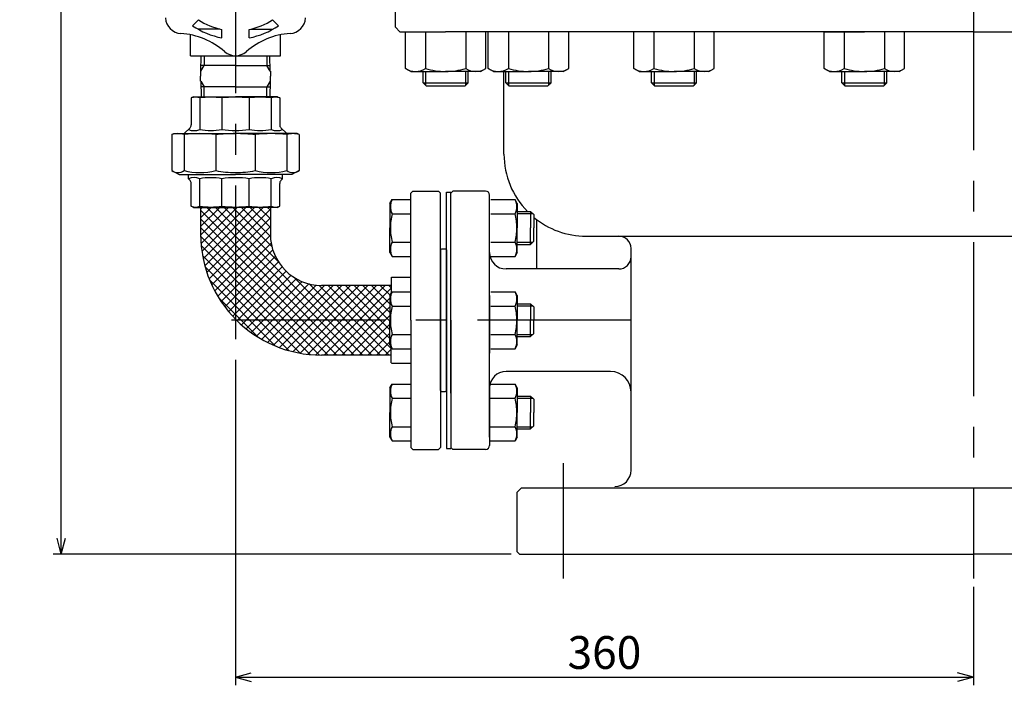
# Model space of a CAD drawing. Extents: x 20 to 416, y 20 to 378.
# Drawn here: x 20 to 140, y 20 to 101 of the extents above; entities that cross this region are included whole.
import ezdxf
from ezdxf.enums import TextEntityAlignment as Align

# ---------------------------------------------------------------- set-up
doc = ezdxf.new("R2010")
doc.units = 0
doc.header["$LTSCALE"] = 15
doc.linetypes.add('CENTER', pattern=[2, 1.25, -0.25, 0.25, -0.25])
doc.layers.add('CSLAYER1', color=7, linetype='CONTINUOUS')
doc.styles.add('EASYDRAW_FONT', font='monotxt', dxfattribs={"height": 1, "bigfont": 'bigfont'})

# ---------------------------------------------------------------- blocks, each defined once
blk = doc.blocks.new('BLKF0000')
at = {"layer": 'CSLAYER1', "color": 7, "linetype": 'CONTINUOUS'}
for p, q in [((42.000002, 75.925279), (44.324723, 78.25)), ((42.000002, 76.985939), (43.264063, 78.25)), ((42.000002, 78.046599), (42.203403, 78.25)), ((42.000618, 74.865235), (45.385384, 78.25)), ((42.044984, 73.848941), (46.446044, 78.25)), ((42.151071, 72.894367), (47.506704, 78.25)), ((42.309868, 71.992504), (48.567364, 78.25)), ((42.514883, 71.136858), (49.628024, 78.25)), ((60.739258, 60.25), (42.739258, 78.25)), ((42.761279, 70.322595), (50.500002, 78.061318)), ((61.799918, 60.25), (43.799918, 78.25)), ((51.496836, 71.613742), (44.860578, 78.25)), ((50.686454, 73.484785), (45.921238, 78.25)), ((50.506016, 74.725882), (46.981898, 78.25)), ((50.500002, 75.792556), (48.042558, 78.25)), ((50.500002, 76.853216), (49.103219, 78.25)), ((50.500002, 77.913877), (50.163879, 78.25)), ((59.678597, 60.25), (42.000002, 77.928595)), ((58.617937, 60.25), (42.000002, 76.867935)), ((43.045377, 69.546033), (50.500002, 77.000658)), ((57.557277, 60.25), (42.000002, 75.807275)), ((43.364333, 68.804328), (50.500002, 75.939998)), ((56.494402, 60.252215), (42.002217, 74.7444)), ((43.715928, 68.095263), (50.501145, 74.88048)), ((55.371389, 60.314568), (42.06457, 73.621387)), ((44.098432, 67.417107), (50.595114, 73.913789)), ((54.143098, 60.482199), (42.232201, 72.393095)), ((44.510507, 66.768521), (50.80706, 73.065075)), ((44.951135, 66.14849), (51.109848, 72.307203)), ((52.766563, 60.798074), (42.548076, 71.01656)), ((45.419578, 65.556273), (51.489092, 71.625786)), ((45.91534, 64.991374), (51.936908, 71.012943)), ((46.438149, 64.453523), (52.449454, 70.464828)), ((46.987946, 63.94266), (53.025939, 69.980653)), ((62.860578, 60.25), (53.363744, 69.746834)), ((51.149286, 61.354691), (43.104693, 69.399284)), ((47.564884, 63.458938), (53.66844, 69.562494)), ((48.169332, 63.002726), (54.382405, 69.215799)), ((48.801889, 62.574623), (55.178152, 68.950886)), ((49.463414, 62.175487), (56.074535, 68.786608)), ((50.155058, 61.806471), (57.098587, 68.75)), ((50.878324, 61.469077), (58.159247, 68.75)), ((51.635143, 61.165236), (59.219907, 68.75)), ((52.42799, 60.897422), (60.280568, 68.75)), ((53.260048, 60.66882), (61.341228, 68.75)), ((54.13546, 60.483573), (62.401888, 68.75)), ((55.059718, 60.34717), (63.462548, 68.75)), ((63.921238, 60.25), (55.234787, 68.936452)), ((56.040292, 60.267084), (64.523208, 68.75)), ((64.981898, 60.25), (56.475884, 68.756014)), ((65.250002, 61.042556), (57.542558, 68.75)), ((65.080002, 62.273216), (58.603219, 68.75)), ((65.080002, 63.333877), (59.663879, 68.75)), ((65.080002, 64.394537), (60.724539, 68.75)), ((65.080002, 65.455197), (61.785199, 68.75)), ((65.080002, 66.515857), (62.845859, 68.75)), ((65.10801, 67.54851), (63.906519, 68.75)), ((65.250002, 68.467178), (64.96718, 68.75)), ((57.083868, 60.25), (65.250002, 68.416134)), ((48.982214, 62.461102), (44.211104, 67.232212)), ((58.144529, 60.25), (65.080002, 67.185474)), ((59.205189, 60.25), (65.080002, 66.124814)), ((60.265849, 60.25), (65.080002, 65.064154)), ((61.326509, 60.25), (65.080002, 64.003493)), ((62.387169, 60.25), (65.080002, 62.942833)), ((63.447829, 60.25), (65.080002, 61.882173)), ((64.50849, 60.25), (65.250002, 60.991513))]:
    blk.add_line(p, q, dxfattribs=at)
blk = doc.blocks.new('BLKF0002')
at = {"layer": 'CSLAYER1', "color": 5, "linetype": 'CONTINUOUS'}
for p, q in [((79.875002, 191), (24.000002, 191)), ((25.000002, 191), (24.482364, 189.068149)), ((25.000002, 36), (25.000002, 191)), ((25.000002, 191), (25.51764, 189.068149)), ((25.000002, 36), (24.482364, 37.931852)), ((25.000002, 36), (25.51764, 37.931852)), ((79.875002, 36), (24.000002, 36))]:
    blk.add_line(p, q, dxfattribs=at)
at = {"layer": 'CSLAYER1', "color": 7, "style": 'EASYDRAW_FONT', "width": 0.84375}
blk.add_text('620', height=4, rotation=90, dxfattribs=at).set_placement((24, 109.000008), (24, 118.000008), align=Align.FIT)
blk = doc.blocks.new('BLKF0003')
at = {"layer": 'CSLAYER1', "color": 5, "linetype": 'CONTINUOUS'}
for p, q in [((46.250002, 59.688728), (46.250002, 20)), ((136.250002, 32), (136.250002, 20)), ((46.250002, 21), (48.181854, 21.517638)), ((46.250002, 21), (136.250002, 21)), ((46.250002, 21), (48.181854, 20.482362)), ((136.250002, 21), (134.318151, 21.517638)), ((136.250002, 21), (134.318151, 20.482362))]:
    blk.add_line(p, q, dxfattribs=at)
at = {"layer": 'CSLAYER1', "color": 7, "style": 'EASYDRAW_FONT', "width": 0.84375}
blk.add_text('360', height=4, dxfattribs=at).set_placement((86.75, 22), (95.75, 22), align=Align.FIT)

msp = doc.modelspace()

# ---------------------------------------------------------------- linework, layer by layer
at = {"layer": 'CSLAYER1', "color": 2, "linetype": 'CENTER'}
for p, q in [((136.250002, 194), (136.250002, 33)), ((46.250002, 140.926323), (46.250002, 60.688728)), ((94.500002, 64.5), (42.438731, 64.5)), ((86.250002, 33), (86.250002, 47.061721))]:
    msp.add_line(p, q, dxfattribs=at)
at = {"layer": 'CSLAYER1', "color": 7, "linetype": 'CONTINUOUS'}
for p, q in [((65.750002, 100.230435), (65.750002, 107.25)), ((41.009302, 100.408181), (41.72965, 101.128529)), ((51.490685, 100.408181), (50.770337, 101.128529)), ((44.379812, 99.990444), (41.673147, 99.990444)), ((44.587502, 98.926045), (44.587502, 99.944771)), ((47.9125, 98.926045), (47.9125, 99.944771)), ((48.12019, 99.990444), (50.826855, 99.990444)), ((65.750002, 100.230435), (66.302176, 99.678261)), ((66.302176, 99.678261), (71.875002, 99.678261)), ((66.967525, 95.207856), (66.967525, 99.678261)), ((69.421264, 99.678261), (69.421264, 95.207856)), ((136.250002, 99.678261), (71.875002, 99.678261)), ((74.328741, 99.678261), (74.328741, 95.207856)), ((76.78248, 95.207856), (76.78248, 99.678261)), ((77.076191, 95.207856), (77.076191, 99.678261)), ((79.52993, 99.678261), (79.52993, 95.207856)), ((84.437407, 99.678261), (84.437407, 95.207856)), ((86.891146, 95.207856), (86.891146, 99.678261)), ((94.837214, 95.207856), (94.837214, 99.678261)), ((97.290953, 99.678261), (97.290953, 95.207856)), ((102.19843, 99.678261), (102.19843, 95.207856)), ((104.652169, 95.207856), (104.652169, 99.678261)), ((118.043108, 99.678261), (122.950586, 99.678261)), ((118.043108, 95.207856), (118.043108, 99.678261)), ((120.496847, 99.678261), (120.496847, 95.207856)), ((125.404324, 99.678261), (125.404324, 95.207856)), ((127.858063, 95.207856), (127.858063, 99.678261)), ((136.250002, 99.678261), (200.625002, 99.678261)), ((40.750002, 96.75), (40.750002, 99.306145)), ((51.750027, 96.75), (51.750027, 99.306145)), ((40.750002, 96.75), (51.750027, 96.75)), ((42.018799, 94.875), (42.077393, 96.75)), ((42.077393, 96.75), (50.422612, 96.75)), ((42.447143, 96.75), (42.409708, 95.552074)), ((50.052862, 96.75), (50.090297, 95.552074)), ((50.481205, 94.875), (50.422612, 96.75)), ((42.000002, 94.875), (42.000002, 94.25)), ((42.018799, 94.875), (42.000002, 94.875)), ((42.018799, 94.875), (42.409708, 95.552074)), ((46.250002, 95.552074), (42.039958, 95.552074)), ((46.250002, 95.552074), (50.460047, 95.552074)), ((50.481205, 94.875), (50.090297, 95.552074)), ((50.500002, 94.875), (50.500002, 94.25)), ((67.625002, 94.828261), (66.967525, 95.207856)), ((76.125002, 94.828261), (76.78248, 95.207856)), ((77.733669, 94.828261), (77.076191, 95.207856)), ((86.233669, 94.828261), (86.891146, 95.207856)), ((95.494691, 94.828261), (94.837214, 95.207856)), ((103.994691, 94.828261), (104.652169, 95.207856)), ((118.700586, 94.828261), (118.043108, 95.207856)), ((127.200586, 94.828261), (127.858063, 95.207856)), ((42.000002, 93.625), (42.000002, 94.25)), ((50.500002, 93.625), (50.500002, 94.25)), ((67.625002, 94.828261), (71.875002, 94.828261)), ((69.125002, 93.448276), (69.125002, 94.828261)), ((69.437502, 94.828261), (69.437502, 93.135776)), ((76.125002, 94.828261), (71.875002, 94.828261)), ((74.312502, 94.828261), (74.312502, 93.135776)), ((74.625002, 93.448276), (74.625002, 94.828261)), ((77.733669, 94.828261), (81.983669, 94.828261)), ((79.000002, 84.75), (79.000002, 94.828261)), ((79.233669, 93.448276), (79.233669, 94.828261)), ((79.546169, 94.828261), (79.546169, 93.135776)), ((86.233669, 94.828261), (81.983669, 94.828261)), ((84.421169, 94.828261), (84.421169, 93.135776)), ((84.733669, 93.448276), (84.733669, 94.828261)), ((95.494691, 94.828261), (99.744691, 94.828261)), ((96.994691, 93.448276), (96.994691, 94.828261)), ((97.307191, 94.828261), (97.307191, 93.135776)), ((103.994691, 94.828261), (99.744691, 94.828261)), ((102.182191, 94.828261), (102.182191, 93.135776)), ((102.494691, 93.448276), (102.494691, 94.828261)), ((118.700586, 94.828261), (122.950586, 94.828261)), ((120.200586, 93.448276), (120.200586, 94.828261)), ((120.513086, 94.828261), (120.513086, 93.135776)), ((127.200586, 94.828261), (122.950586, 94.828261)), ((125.388086, 94.828261), (125.388086, 93.135776)), ((125.700586, 93.448276), (125.700586, 94.828261)), ((42.018799, 93.625), (42.000002, 93.625)), ((42.018799, 93.625), (42.077393, 91.75)), ((42.018799, 93.625), (42.409708, 92.947927)), ((46.250002, 92.947927), (42.039958, 92.947927)), ((42.447143, 91.75), (42.409708, 92.947927)), ((46.250002, 92.947927), (50.460047, 92.947927)), ((50.052862, 91.75), (50.090297, 92.947927)), ((50.481205, 93.625), (50.090297, 92.947927)), ((50.481205, 93.625), (50.422612, 91.75)), ((69.125002, 93.448276), (69.500002, 93.073276)), ((69.125002, 93.448276), (74.625002, 93.448276)), ((69.500002, 93.073276), (74.250002, 93.073276)), ((74.625002, 93.448276), (74.250002, 93.073276)), ((79.233669, 93.448276), (79.608669, 93.073276)), ((79.233669, 93.448276), (84.733669, 93.448276)), ((79.608669, 93.073276), (84.358669, 93.073276)), ((84.733669, 93.448276), (84.358669, 93.073276)), ((96.994691, 93.448276), (97.369691, 93.073276)), ((96.994691, 93.448276), (102.494691, 93.448276)), ((97.369691, 93.073276), (102.119691, 93.073276)), ((102.494691, 93.448276), (102.119691, 93.073276)), ((120.200586, 93.448276), (120.575586, 93.073276)), ((120.200586, 93.448276), (125.700586, 93.448276)), ((120.575586, 93.073276), (125.325586, 93.073276)), ((125.700586, 93.448276), (125.325586, 93.073276)), ((41.125002, 91.75), (40.861258, 91.597728)), ((40.861258, 91.597728), (40.861258, 88.318363)), ((41.125002, 91.75), (46.250002, 91.75)), ((41.890417, 91.597728), (41.890417, 87.75)), ((42.077393, 91.75), (50.422612, 91.75)), ((44.584789, 91.597728), (44.584789, 87.75)), ((51.375002, 91.75), (46.250002, 91.75)), ((47.915216, 91.597728), (47.915216, 87.75)), ((50.609588, 91.597728), (50.609588, 87.75)), ((51.375002, 91.75), (51.638746, 91.597728)), ((51.638746, 91.597728), (51.638746, 88.318363)), ((40.000002, 87.25), (40.714812, 87.96481)), ((52.500002, 87.25), (51.785193, 87.96481)), ((38.495468, 87.125), (38.711975, 87.25)), ((38.495468, 87.125), (38.495468, 82.75)), ((38.711975, 87.25), (46.250002, 87.25)), ((39.976453, 87.125), (39.976453, 82.75)), ((40.000002, 87.25), (46.250002, 87.25)), ((43.85372, 87.125), (43.85372, 82.75)), ((53.78803, 87.25), (46.250002, 87.25)), ((48.646285, 87.125), (48.646285, 82.75)), ((52.523552, 87.125), (52.523552, 82.75)), ((54.004536, 87.125), (53.78803, 87.25)), ((54.004536, 87.125), (54.004536, 82.75)), ((38.495468, 82.75), (39.361494, 82.25)), ((39.361494, 82.25), (46.250002, 82.25)), ((40.500002, 81.75), (40.500002, 82.25)), ((40.500002, 81.75), (40.714812, 81.535191)), ((41.890417, 78.402273), (41.890417, 81.75)), ((44.584789, 78.402273), (44.584789, 81.75)), ((53.138511, 82.25), (46.250002, 82.25)), ((47.915216, 78.402273), (47.915216, 81.75)), ((50.609588, 78.402273), (50.609588, 81.75)), ((52.000002, 81.75), (51.785193, 81.535191)), ((52.000002, 81.75), (52.000002, 82.25)), ((54.004536, 82.75), (53.138511, 82.25)), ((40.861258, 78.402273), (40.861258, 81.181637)), ((51.638746, 78.402273), (51.638746, 81.181637)), ((67.625002, 80), (67.875002, 80.25)), ((67.625002, 64.5), (67.625002, 80)), ((67.875002, 80.25), (71.000002, 80.25)), ((71.000002, 80.25), (71.250002, 80)), ((71.250002, 64.5), (71.250002, 80)), ((72.000002, 64.5), (72.000002, 80.125)), ((72.000002, 80.125), (72.500002, 80.125)), ((72.750002, 80.25), (72.500002, 80)), ((72.500002, 64.5), (72.500002, 80.125)), ((72.500002, 67.625), (72.500002, 80)), ((76.750002, 80.25), (72.750002, 80.25)), ((77.250002, 64.5), (77.250002, 79.75)), ((41.125002, 78.25), (40.861258, 78.402273)), ((41.125002, 78.25), (46.250002, 78.25)), ((42.000002, 78.25), (42.000002, 75)), ((51.375002, 78.25), (46.250002, 78.25)), ((50.500002, 78.25), (50.500002, 75)), ((51.375002, 78.25), (51.638746, 78.402273)), ((65.080002, 78.75), (65.347952, 79.214102)), ((65.080002, 78.75), (65.080002, 75.75)), ((65.347952, 79.214102), (67.625002, 79.214102)), ((77.375002, 79.214102), (80.357053, 79.214102)), ((80.625002, 78.75), (80.357053, 79.214102)), ((80.625002, 78.75), (80.625002, 75.75)), ((65.347952, 77.482051), (67.625002, 77.482051)), ((77.375002, 77.482051), (80.357053, 77.482051)), ((80.625002, 77.75), (82.250002, 77.75)), ((80.625002, 77.5), (82.500002, 77.5)), ((82.250002, 77.75), (82.625002, 77.375)), ((82.250002, 77.75), (82.250002, 75.75)), ((82.625002, 77.375), (82.625002, 75.75)), ((65.080002, 72.75), (65.080002, 75.75)), ((80.625002, 72.75), (80.625002, 75.75)), ((82.250002, 73.75), (82.250002, 75.75)), ((82.625002, 74.125), (82.625002, 75.75)), ((83.000002, 70.75), (83.000002, 76.75)), ((89.000002, 74.75), (136.250002, 74.75)), ((136.250002, 74.75), (183.500002, 74.75)), ((65.347952, 74.017949), (67.625002, 74.017949)), ((77.375002, 74.017949), (80.357053, 74.017949)), ((80.625002, 74), (82.500002, 74)), ((80.625002, 73.75), (82.250002, 73.75)), ((82.250002, 73.75), (82.625002, 74.125)), ((65.080002, 72.75), (65.347952, 72.285899)), ((65.347952, 72.285899), (67.625002, 72.285899)), ((71.250002, 73.0625), (71.375002, 73.1875)), ((71.250002, 73.0625), (71.250002, 64.5)), ((71.375002, 73.1875), (71.875002, 73.1875)), ((71.875002, 73.1875), (72.000002, 73.0625)), ((72.000002, 73.0625), (72.000002, 64.5)), ((77.375002, 72.285899), (80.357053, 72.285899)), ((80.625002, 72.75), (80.357053, 72.285899)), ((94.500002, 72.25), (94.500002, 73.25)), ((94.500002, 46.22203), (94.500002, 72.25)), ((65.250002, 69.7), (65.300002, 69.75)), ((65.250002, 69.7), (65.250002, 67.794449)), ((65.300002, 69.75), (67.625002, 69.75)), ((93.000002, 70.75), (79.250002, 70.75)), ((65.250002, 68.75), (56.750002, 68.75)), ((65.080002, 67.5), (65.347952, 67.964102)), ((65.080002, 67.5), (65.080002, 64.5)), ((65.347952, 67.964102), (67.625002, 67.964102)), ((77.250002, 67.5), (77.250002, 60.5)), ((77.375002, 67.964102), (80.357053, 67.964102)), ((80.625002, 67.5), (80.357053, 67.964102)), ((80.625002, 67.5), (80.625002, 64.5)), ((65.347952, 66.232051), (67.625002, 66.232051)), ((77.375002, 66.232051), (80.357053, 66.232051)), ((80.625002, 66.5), (82.250002, 66.5)), ((80.625002, 66.25), (82.500002, 66.25)), ((82.250002, 66.5), (82.625002, 66.125)), ((82.250002, 66.5), (82.250002, 64.5)), ((82.625002, 66.125), (82.625002, 64.5)), ((65.080002, 61.5), (65.080002, 64.5)), ((67.625002, 64.5), (67.625002, 49)), ((71.250002, 55.9375), (71.250002, 64.5)), ((71.250002, 64.5), (71.250002, 55.625)), ((71.250002, 64.5), (71.250002, 49)), ((72.000002, 55.9375), (72.000002, 64.5)), ((72.000002, 64.5), (72.000002, 55.625)), ((72.000002, 64.5), (72.000002, 48.875)), ((72.500002, 64.5), (72.500002, 55.625)), ((77.250002, 50.25), (77.250002, 64.5)), ((80.625002, 61.5), (80.625002, 64.5)), ((82.250002, 62.5), (82.250002, 64.5)), ((82.625002, 62.875), (82.625002, 64.5)), ((65.347952, 62.767949), (67.625002, 62.767949)), ((77.375002, 62.767949), (80.357053, 62.767949)), ((80.625002, 62.75), (82.500002, 62.75)), ((80.625002, 62.5), (82.250002, 62.5)), ((82.250002, 62.5), (82.625002, 62.875)), ((65.080002, 61.5), (65.347952, 61.035899)), ((72.500002, 55.625), (72.500002, 61.375)), ((72.500002, 61.375), (72.500002, 49)), ((80.625002, 61.5), (80.357053, 61.035899)), ((65.250002, 60.25), (56.750002, 60.25)), ((65.250002, 59.3), (65.250002, 61.205552)), ((65.347952, 61.035899), (67.625002, 61.035899)), ((77.375002, 61.035899), (80.357053, 61.035899)), ((65.250002, 59.3), (65.300002, 59.25)), ((65.300002, 59.25), (67.625002, 59.25)), ((92.000002, 58.25), (79.250002, 58.25)), ((65.080002, 56.25), (65.347952, 56.714102)), ((65.347952, 56.714102), (67.625002, 56.714102)), ((77.375002, 56.714102), (80.357053, 56.714102)), ((80.625002, 56.25), (80.357053, 56.714102)), ((65.080002, 56.25), (65.080002, 53.25)), ((71.250002, 55.9375), (71.375002, 55.8125)), ((71.375002, 55.8125), (71.875002, 55.8125)), ((71.875002, 55.8125), (72.000002, 55.9375)), ((77.250002, 56.25), (77.250002, 49.25)), ((80.625002, 56.25), (80.625002, 53.25)), ((80.625002, 55.25), (82.250002, 55.25)), ((82.250002, 55.25), (82.625002, 54.875)), ((82.250002, 55.25), (82.250002, 53.25)), ((65.347952, 54.982051), (67.625002, 54.982051)), ((77.250002, 54.982051), (80.357053, 54.982051)), ((80.625002, 55), (82.500002, 55)), ((82.625002, 54.875), (82.625002, 53.25)), ((65.080002, 50.25), (65.080002, 53.25)), ((80.625002, 50.25), (80.625002, 53.25)), ((82.250002, 51.25), (82.250002, 53.25)), ((82.625002, 51.625), (82.625002, 53.25)), ((65.347952, 51.517949), (67.625002, 51.517949)), ((77.250002, 51.517949), (80.357053, 51.517949)), ((80.625002, 51.5), (82.500002, 51.5)), ((80.625002, 51.25), (82.250002, 51.25)), ((82.250002, 51.25), (82.625002, 51.625)), ((65.080002, 50.25), (65.347952, 49.785899)), ((65.347952, 49.785899), (67.625002, 49.785899)), ((77.250002, 49.785899), (80.357053, 49.785899)), ((80.625002, 50.25), (80.357053, 49.785899)), ((67.625002, 49), (67.875002, 48.75)), ((67.875002, 48.75), (71.000002, 48.75)), ((71.000002, 48.75), (71.250002, 49)), ((71.000002, 48.75), (71.250002, 49)), ((72.000002, 48.875), (72.500002, 48.875)), ((72.000002, 48.875), (72.500002, 48.875)), ((72.750002, 48.75), (72.500002, 49)), ((72.750002, 48.75), (72.500002, 49)), ((76.750002, 48.75), (72.750002, 48.75)), ((80.625002, 43.554578), (81.132145, 44.061721)), ((80.625002, 36.25), (80.625002, 43.554578)), ((81.132145, 44.061721), (191.367859, 44.061721)), ((80.625002, 36.25), (80.875002, 36)), ((80.875002, 36), (136.250002, 36)), ((191.625002, 36), (136.250002, 36))]:
    msp.add_line(p, q, dxfattribs=at)
at = {"layer": 'CSLAYER1', "color": 3, "linetype": 'CONTINUOUS'}
for p, q in [((50.481205, 94.875), (50.500002, 94.875)), ((50.481205, 93.625), (50.500002, 93.625))]:
    msp.add_line(p, q, dxfattribs=at)
at = {"layer": 'CSLAYER1', "color": 5, "linetype": 'CONTINUOUS'}
msp.add_line((72.500002, 61.375), (72.500002, 67.625), dxfattribs=at)
at = {"layer": 'CSLAYER1', "color": 7, "linetype": 'CONTINUOUS'}
for centre, radius, start, end in [((39.726942, 101.47694), 2.025, 183.61078, 266.36985), ((46.250002, 108), 8.224998, 236.66143, 258.33864), ((46.250002, 108), 8.224998, 281.661411, 303.338628), ((52.773037, 101.47694), 2.025, 273.673057, 356.369818), ((46.250002, 108), 9.224998, 235.38238, 259.61764), ((46.250002, 108), 9.224998, 280.382362, 304.617622), ((39.02616, 90.560101), 8.91431, 48.65891, 86.3174), ((53.473845, 90.560101), 8.914311, 93.65883, 131.31733), ((46.250002, 98.775002), 2.025, 228.63016, 311.369817), ((68.194394, 97.00071), 2.172449, 235.615753, 304.384247), ((71.875002, 102.948666), 8.120405, 252.412046, 270), ((71.875002, 102.948666), 8.120405, 270, 287.587954), ((75.55561, 97.00071), 2.172449, 235.615753, 304.384247), ((78.303061, 97.00071), 2.172449, 235.615753, 304.384247), ((81.983669, 102.948666), 8.120405, 252.412046, 270), ((81.983669, 102.948666), 8.120405, 270, 287.587954), ((85.664277, 97.00071), 2.172449, 235.615753, 304.384247), ((96.064083, 97.00071), 2.172449, 235.615753, 304.384247), ((99.744691, 102.948666), 8.120405, 252.412046, 270), ((99.744691, 102.948666), 8.120405, 270, 287.587954), ((103.425299, 97.00071), 2.172449, 235.615753, 304.384247), ((119.269978, 97.00071), 2.172449, 235.615753, 304.384247), ((122.950586, 102.948666), 8.120405, 252.412046, 270), ((122.950586, 102.948666), 8.120405, 270, 287.587954), ((126.631194, 97.00071), 2.172449, 235.615753, 304.384247), ((41.375838, 90.354325), 1.345676, 67.517902, 112.482098), ((43.237603, 82.77596), 8.92404, 81.317352, 98.682648), ((46.250002, 78.092273), 13.607727, 90, 97.029054), ((46.250002, 78.092273), 13.607727, 82.970946, 90), ((49.262402, 82.77596), 8.92404, 81.317352, 98.682648), ((51.124167, 90.354325), 1.345676, 67.517902, 112.482098), ((41.19521, 89.490247), 1.873972, 248.223896, 291.776104), ((40.361258, 88.318363), 0.5, 315, 360), ((43.237603, 94.94714), 7.32214, 259.397863, 280.602137), ((46.250002, 98.779243), 11.154243, 261.414235, 270), ((46.250002, 98.779243), 11.154243, 270, 278.585765), ((49.262402, 94.94714), 7.32214, 259.397863, 280.602137), ((51.304795, 89.490247), 1.873972, 248.223896, 291.776104), ((52.138746, 88.318363), 0.5, 180, 225), ((39.235961, 84.994186), 2.255814, 70.836841, 109.163159), ((41.915086, 72.154301), 15.095699, 82.621533, 97.378467), ((46.250002, 64.218816), 23.031184, 90, 95.972156), ((46.250002, 64.218816), 23.031184, 84.027844, 90), ((50.584919, 72.154301), 15.095699, 82.621533, 97.378467), ((53.264044, 84.994186), 2.255814, 70.836841, 109.163159), ((89.000002, 84.75), 10, 180, 224.427004), ((39.235961, 83.721657), 1.221657, 232.689265, 307.310735), ((41.915086, 90.1416), 7.6416, 255.303745, 284.696255), ((41.19521, 80.009753), 1.873972, 68.223896, 111.776104), ((43.237603, 74.55286), 7.32214, 79.397863, 100.602137), ((46.250002, 94.109342), 11.609342, 258.087956, 270), ((46.250002, 70.720757), 11.154243, 90, 98.585765), ((46.250002, 94.109342), 11.609342, 270, 281.912044), ((46.250002, 70.720757), 11.154243, 81.414235, 90), ((49.262402, 74.55286), 7.32214, 79.397863, 100.602137), ((50.584919, 90.1416), 7.6416, 255.303745, 284.696255), ((51.304795, 80.009753), 1.873972, 68.223896, 111.776104), ((53.264044, 83.721657), 1.221657, 232.689265, 307.310735), ((40.361258, 81.181637), 0.5, 0, 45), ((52.138746, 81.181637), 0.5, 135, 180), ((76.750002, 79.75), 0.5, 0, 90), ((41.375838, 79.645676), 1.345676, 247.517902, 292.482098), ((43.237603, 87.22404), 8.92404, 261.317352, 278.682648), ((46.250002, 91.907727), 13.607727, 262.970946, 270), ((46.250002, 91.907727), 13.607727, 270, 277.029054), ((49.262402, 87.22404), 8.92404, 261.317352, 278.682648), ((51.124167, 79.645676), 1.345676, 247.517902, 292.482098), ((67.070496, 78.348076), 1.927993, 153.308604, 206.691396), ((78.634509, 78.348076), 1.927993, -26.691396, 26.691396), ((72.546302, 75.75), 7.4038, 166.470805, 180), ((73.158703, 75.75), 7.4038, 0, 13.529195), ((89.000002, 84.75), 10, 230.394348, 270), ((72.546302, 75.75), 7.4038, 180, 193.529195), ((73.158703, 75.75), 7.4038, 346.470805, 360), ((56.750002, 75), 14.75, 180, 270), ((56.750002, 75), 6.25, 180, 270), ((93.000002, 73.25), 1.5, 0, 90), ((67.070496, 73.151924), 1.927993, 153.308604, 206.691396), ((78.634509, 73.151924), 1.927993, -26.691396, 26.691396), ((79.250002, 72.75), 2, 180, 270), ((93.000002, 72.25), 1.5, 270, 360), ((67.070496, 67.098076), 1.927993, 153.308604, 206.691396), ((78.634509, 67.098076), 1.927993, -26.691396, 26.691396), ((72.546302, 64.5), 7.4038, 166.470805, 180), ((73.158703, 64.5), 7.4038, 0, 13.529195), ((72.546302, 64.5), 7.4038, 180, 193.529195), ((73.158703, 64.5), 7.4038, 346.470805, 360), ((67.070496, 61.901924), 1.927993, 153.308604, 206.691396), ((78.634509, 61.901924), 1.927993, -26.691396, 26.691396), ((79.250002, 56.25), 2, 90, 180), ((92.000002, 55.75), 2.5, 0, 90), ((67.070496, 55.848076), 1.927993, 153.308604, 206.691396), ((78.634509, 55.848076), 1.927993, -26.691396, 26.691396), ((72.546302, 53.25), 7.4038, 166.470805, 180), ((73.158703, 53.25), 7.4038, 0, 13.529195), ((72.546302, 53.25), 7.4038, 180, 193.529195), ((73.158703, 53.25), 7.4038, 346.470805, 360), ((67.070496, 50.651924), 1.927993, 153.308604, 206.691396), ((78.634509, 50.651924), 1.927993, -26.691396, 26.691396), ((76.750002, 49.25), 0.5, 270, 360), ((92.500002, 46.22203), 2, 270.806929, 360)]:
    msp.add_arc(centre, radius, start, end, dxfattribs=at)

# ---------------------------------------------------------------- block references
at = {"layer": 'CSLAYER1'}
for name in ['BLKF0002', 'BLKF0000', 'BLKF0003']:
    msp.add_blockref(name, (0, 0), dxfattribs=at)

doc.saveas('drawing.dxf')
